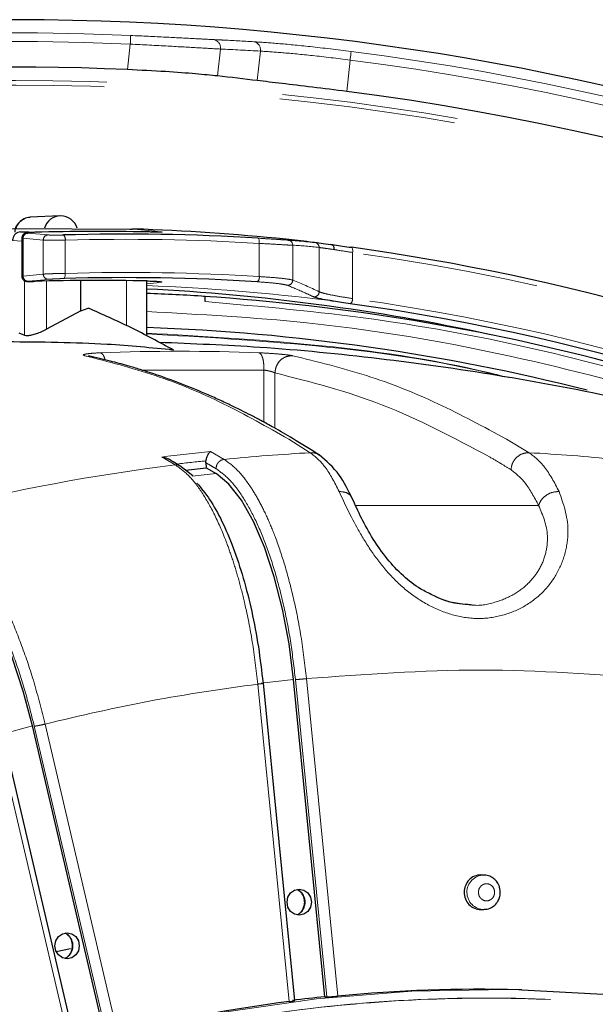
# Model space of a CAD drawing. Units: millimetres. Extents: x 207 to 2007, y 88 to 2868.
# Drawn here: x 1425 to 1466, y 1080 to 1151 of the extents above; entities that cross this region are included whole.
import ezdxf

# ---------------------------------------------------------------- set-up
doc = ezdxf.new("R2010")
doc.units = ezdxf.units.MM
doc.header["$LTSCALE"] = 10
doc.linetypes.add('PHANTOM', pattern=[12.7, 6.35, -1.27, 1.27, -1.27, 1.27, -1.27])

msp = doc.modelspace()

# ---------------------------------------------------------------- linework, layer by layer
at = {"color": 8, "linetype": 'PHANTOM', "lineweight": 18}
for p, q in [((1432.354323, 1147.753262), (1432.547249, 1149.588824)), ((1439.0411, 1149.235685), (1438.836922, 1147.293058)), ((1441.704498, 1146.959328), (1441.927719, 1149.083135)), ((1448.391616, 1148.445011), (1448.153373, 1146.178265)), ((1424.635436, 1136.059594), (1425.494646, 1136.018635)), ((1424.729267, 1135.402937), (1424.060686, 1135.434826)), ((1426.272774, 1135.466249), (1424.820287, 1135.597304)), ((1424.820287, 1135.597304), (1424.820287, 1132.878196)), ((1426.272774, 1133.017969), (1426.272774, 1135.466249)), ((1427.859278, 1135.462188), (1427.859278, 1133.073271)), ((1441.846895, 1132.838801), (1441.846895, 1135.230885)), ((1444.257349, 1135.096886), (1444.257349, 1132.583954)), ((1446.162209, 1131.749173), (1446.162209, 1134.936531)), ((1448.572663, 1134.575569), (1448.572663, 1131.254976)), ((1424.820287, 1132.878196), (1426.272774, 1133.017969)), ((1424.919759, 1132.541858), (1424.91976, 1128.61652)), ((1426.51426, 1132.520475), (1426.514259, 1129.059327)), ((1432.261174, 1132.551991), (1432.261174, 1129.310132)), ((1434.712627, 1132.425872), (1434.68429, 1132.428014)), ((1429.261269, 1127.140802), (1429.647588, 1127.065142)), ((1433.377044, 1126.102024), (1442.177392, 1126.102024)), ((1442.177392, 1122.348496), (1442.177392, 1126.102024)), ((1442.976575, 1125.8954), (1442.976575, 1121.908297)), ((1445.523806, 1120.148879), (1443.964157, 1121.12606)), ((1459.663812, 1121.12606), (1461.300793, 1120.148879)), ((1434.820351, 1119.836439), (1435.000891, 1119.733323)), ((1435.789442, 1119.27474), (1435.000891, 1119.733323)), ((1438.338177, 1120.229904), (1439.307292, 1119.668205)), ((1438.739443, 1118.640826), (1437.011117, 1118.447521)), ((1448.783717, 1116.349549), (1461.982823, 1116.349549)), ((1444.002606, 1080.603395), (1441.743574, 1103.476045)), ((1444.320821, 1103.814701), (1441.984459, 1103.553382)), ((1446.707978, 1080.943393), (1444.450263, 1103.802697)), ((1445.248117, 1103.868029), (1447.507149, 1080.99538)), ((1425.490126, 1100.458336), (1423.210677, 1099.853526)), ((1430.846409, 1078.144154), (1425.621129, 1100.44662)), ((1426.404752, 1100.59782), (1431.633084, 1078.282335)), ((1428.213912, 1077.375133), (1422.98558, 1099.690619)), ((1444.830606, 1087.006778), (1444.589644, 1086.838069))]:
    msp.add_line(p, q, dxfattribs=at)
at = {"color": 7, "linetype": 'Continuous', "lineweight": 25}
for p, q in [((1427.470703, 1137.223021), (1425.332038, 1137.11374)), ((1424.635436, 1136.059594), (1425.234712, 1136.059594)), ((1424.729268, 1135.610585), (1424.729268, 1132.868883)), ((1445.271367, 1135.374364), (1443.747342, 1135.530696)), ((1428.981726, 1130.380072), (1428.981726, 1132.560392)), ((1433.728234, 1128.559728), (1433.728234, 1132.520755)), ((1437.94233, 1131.03591), (1437.94233, 1131.411587)), ((1428.981742, 1130.380054), (1426.514259, 1129.059327)), ((1428.98174, 1130.380054), (1429.502, 1130.564251)), ((1424.508693, 1128.79023), (1424.91976, 1128.61652)), ((1437.990702, 1119.425745), (1437.991124, 1119.562593)), ((1437.043434, 1118.484736), (1436.128501, 1119.205934)), ((1436.531513, 1118.88826), (1438.027264, 1119.055563)), ((1437.990702, 1119.425745), (1438.027264, 1119.055563)), ((1438.027264, 1119.055563), (1438.739443, 1118.640826)), ((1444.409726, 1080.67588), (1442.151101, 1103.544404)), ((1446.579399, 1080.946644), (1444.320821, 1103.814701)), ((1430.717408, 1078.14733), (1425.490126, 1100.458336)), ((1428.606132, 1077.52855), (1423.377609, 1099.844846)), ((1458.043005, 1089.718687), (1457.827499, 1089.724182)), ((1457.827499, 1087.224903), (1458.043005, 1087.230407)), ((1427.200963, 1084.205844), (1428.241562, 1084.434763)), ((1460.777938, 1081.444696), (1460.562432, 1081.4502)), ((1446.579399, 1080.946644), (1446.707978, 1080.943393))]:
    msp.add_line(p, q, dxfattribs=at)
at = {"color": 8, "linetype": 'PHANTOM', "lineweight": 18, "flags": 128}
for points in [[(1432.547249, 1149.588824), (1432.552578, 1149.7093), (1432.557706, 1149.82525), (1432.562443, 1149.932314), (1432.566607, 1150.026471), (1432.570044, 1150.104181), (1432.572625, 1150.162519), (1432.574251, 1150.199287), (1432.574863, 1150.213127)], [(1448.391616, 1148.445011), (1448.406936, 1148.56463), (1448.421678, 1148.679742), (1448.435292, 1148.786043), (1448.447265, 1148.879529), (1448.457146, 1148.95668), (1448.464564, 1149.014608), (1448.469241, 1149.051116), (1448.470998, 1149.064843)], [(1425.161086, 1135.971882), (1425.441931, 1135.94655), (1426.613833, 1135.840827)], [(1432.805851, 1136.267801), (1433.062211, 1136.241612), (1434.087652, 1136.136875), (1434.734202, 1136.070826)], [(1434.734202, 1136.070826), (1434.6639, 1136.065611), (1434.595812, 1136.045643)], [(1441.743416, 1135.605034), (1441.767284, 1135.595665), (1441.789362, 1135.572904), (1441.808843, 1135.537569), (1441.82501, 1135.490947), (1441.837268, 1135.434789), (1441.845165, 1135.371142), (1441.848415, 1135.302336), (1441.846895, 1135.230885)], [(1448.572663, 1134.575569), (1448.57884, 1134.648957), (1448.579737, 1134.719458), (1448.575317, 1134.784297), (1448.565755, 1134.84094), (1448.551426, 1134.887152), (1448.532891, 1134.921145), (1448.51088, 1134.941541), (1448.486259, 1134.947576)], [(1427.744995, 1132.698637), (1427.769132, 1132.708006), (1427.791869, 1132.730805), (1427.812371, 1132.766195), (1427.829883, 1132.812855), (1427.843762, 1132.869107), (1427.853499, 1132.932846), (1427.858735, 1133.001746), (1427.859278, 1133.073271)], [(1426.63621, 1132.643391), (1426.35549, 1132.616383), (1425.184007, 1132.503618)], [(1434.712627, 1132.425872), (1434.456266, 1132.399683), (1433.728235, 1132.325307)], [(1428.187883, 1083.968785), (1427.89635, 1083.719787), (1427.854071, 1083.697752)], [(1342.802059, 961.244562), (1342.831657, 962.518092), (1343.243978, 969.842051), (1344.067159, 977.12666), (1345.298234, 984.345841), (1346.932817, 991.473753), (1348.965037, 998.48488), (1351.387629, 1005.354119), (1354.19192, 1012.056885), (1357.367865, 1018.569186), (1360.904111, 1024.867702), (1364.787979, 1030.92989), (1369.005579, 1036.734051), (1373.541815, 1042.259401), (1378.380436, 1047.48617), (1383.50413, 1052.395646), (1388.894558, 1056.970247), (1394.532415, 1061.193599), (1400.39752, 1065.050597), (1406.468887, 1068.527411), (1412.724771, 1071.611616), (1419.142783, 1074.292148), (1425.699947, 1076.559435), (1432.372791, 1078.405353), (1439.137426, 1079.823292), (1445.969639, 1080.808175), (1452.844972, 1081.356472), (1459.738811, 1081.466229), (1460.777938, 1081.444696)]]:
    msp.add_lwpolyline(points, dxfattribs=at)
at = {"color": 7, "linetype": 'Continuous', "lineweight": 25, "flags": 128}
for points in [[(1294.741874, 1066.134703), (1299.95276, 1073.075459), (1305.483463, 1079.730057), (1311.320138, 1086.081826), (1317.448154, 1092.11484), (1323.85215, 1097.814004), (1330.516102, 1103.16502), (1337.423305, 1108.154497), (1344.556455, 1112.769927), (1351.897692, 1116.999742), (1359.428605, 1120.833364), (1367.130341, 1124.26119), (1374.983601, 1127.274596), (1382.968717, 1129.866076), (1391.065676, 1132.029109), (1399.254196, 1133.758296), (1407.513763, 1135.049295), (1415.823688, 1135.898867), (1424.163148, 1136.304905), (1432.511253, 1136.266348)], [(1444.320821, 1103.814701), (1443.992639, 1106.377897), (1443.523843, 1108.867341), (1442.927921, 1111.211424), (1442.222018, 1113.342718), (1441.42644, 1115.199887), (1440.564078, 1116.729528), (1439.659739, 1117.887609), (1438.739443, 1118.640826)], [(1425.490126, 1100.458336), (1424.829195, 1102.959086), (1424.037222, 1105.387891), (1423.136995, 1107.674875), (1422.15441, 1109.754248), (1421.117736, 1111.566183), (1420.0568, 1113.058553), (1419.002118, 1114.188433), (1417.98404, 1114.923303)], [(1443.843987, 1087.764446), (1443.911046, 1088.123211), (1444.102015, 1088.427362), (1444.387819, 1088.630586), (1444.724948, 1088.701944), (1445.062078, 1088.630586), (1445.347883, 1088.427362), (1445.538851, 1088.123211), (1445.605911, 1087.764446), (1445.538851, 1087.405682), (1445.347883, 1087.101531), (1445.062078, 1086.898307), (1444.724948, 1086.826949), (1444.387819, 1086.898307), (1444.102015, 1087.101531), (1443.911046, 1087.405682), (1443.843987, 1087.764446)], [(1427.108414, 1084.624129), (1427.175475, 1084.982893), (1427.366443, 1085.287045), (1427.652248, 1085.490269), (1427.989378, 1085.561626), (1428.326506, 1085.490269), (1428.61231, 1085.287045), (1428.80328, 1084.982893), (1428.870339, 1084.624129), (1428.80328, 1084.265365), (1428.61231, 1083.961214), (1428.326506, 1083.75799), (1427.989378, 1083.686632), (1427.652248, 1083.75799), (1427.366443, 1083.961214), (1427.175475, 1084.265365), (1427.108414, 1084.624129)], [(1460.777938, 1081.444696), (1466.626479, 1081.137053), (1473.48332, 1080.370118), (1480.28479, 1079.168171), (1487.006538, 1077.535516), (1493.624505, 1075.477992), (1500.114999, 1073.002974), (1506.454785, 1070.119311), (1512.621167, 1066.83733), (1518.592074, 1063.168785), (1524.346135, 1059.126808), (1529.862744, 1054.725862), (1535.122157, 1049.981695), (1540.105546, 1044.911305), (1544.795074, 1039.532843), (1549.173948, 1033.865545), (1553.226503, 1027.929714), (1556.938218, 1021.746593), (1558.251461, 1019.346203)]]:
    msp.add_lwpolyline(points, dxfattribs=at)
at = {"color": 7, "linetype": 'Continuous', "lineweight": 25}
for centre, radius, start, end in [((1424.110352, 958.849546), 192.5, 12, 163.00982035), ((1424.110352, 958.849546), 189.083523, 87.50113312, 150.32752277), ((1424.110352, 958.849546), 188.865335, 37.31373893, 82.68626107), ((1427.530553, 1135.99019), 1.227448, 16.27620091, 163.72379909), ((1430.228428, 979.584769), 156.511148, 88.70713908, 91.66721499), ((1432.152254, 979.543869), 156.355613, 86.48315586, 91.62214966), ((1427.738508, 979.473151), 156.876513, 84.14292145, 88.14893985), ((1426.372763, 974.502408), 161.961905, 49.47885604, 82.15259935), ((1430.228604, 979.169417), 153.396036, 88.68656912, 91.69389469), ((1432.152202, 979.172396), 153.589486, 86.43499724, 91.64431201), ((1425.995597, 978.614249), 153.524281, 77.80456817, 87.11293196), ((1428.172321, 979.051753), 152.672761, 86.33095607, 87.9144891), ((1427.742871, 976.997421), 154.742251, 63.7188677, 86.26377411), ((1427.155651, 976.565487), 155.773772, 62.34688614, 82.16012713), ((1428.458202, 978.210053), 151.049363, 75.81183434, 88.00057472), ((1457.823885, 1088.524003), 1.200184, 89.82743453, 182.36187408), ((1457.830931, 1088.431864), 1.206965, 177.97357511, 269.83711627), ((1457.799167, 973.169238), 108.316215, 88.53816326, 95.45237022), ((1457.877238, 972.541271), 108.9492, 97.31645955, 103.93873919), ((1457.468295, 973.01822), 108.476323, 95.76107522, 97.00283032)]:
    msp.add_arc(centre, radius, start, end, dxfattribs=at)
at = {"color": 8, "linetype": 'PHANTOM', "lineweight": 18}
for centre, radius, start, end in [((1424.110352, 958.849546), 191.55069, 87.46730882, 150.38694289), ((1424.110352, 958.849546), 190.925786, 87.46730882, 150.38694289), ((1438.452127, 1149.327386), 0.596069, 351.15031993, 80.55998074), ((1441.340206, 1149.176632), 0.594906, 350.95767446, 79.76338376), ((1424.110352, 958.849546), 191.768879, 37.29807507, 82.70192493), ((1424.110352, 958.849546), 191.143974, 37.29807507, 82.70192493), ((1424.110352, 958.849546), 188.123494, 57, 162.60210613), ((1424.110352, 958.849546), 187.78702, 57, 162.56993515), ((1425.413561, 1135.957947), 1.158664, 94.03462862, 162.41339491), ((1425.188792, 1135.604353), 0.368572, 94.31102464, 181.09583782), ((1426.641253, 1135.473301), 0.368547, 94.2667964, 181.09641228), ((1427.457883, 1135.530505), 0.407167, 350.34085579, 48.79104244), ((1432.275922, 979.497497), 156.027214, 86.48317207, 91.62208152), ((1443.885149, 1135.099923), 0.372213, 359.53251049, 84.83738515), ((1445.791085, 1134.940613), 0.371147, 359.36986296, 83.30395377), ((1426.691347, 974.926884), 161.141226, 50.30493807, 82.19571398), ((1432.27594, 979.212776), 153.923874, 86.43506016, 91.64425955), ((1425.186912, 1132.870316), 0.366709, 178.76859851, 269.54610886), ((1426.639389, 1133.010078), 0.3667, 178.76690468, 269.5032587), ((1441.432328, 1132.783849), 0.418194, 310.25016018, 7.55077656), ((1443.880778, 1132.586524), 0.37658, 267.75509529, 359.60902077), ((1427.735381, 978.956599), 153.355444, 82.80468846, 87.76041396), ((1445.784854, 1131.753088), 0.377375, 266.18254547, 359.40544558), ((1448.129725, 1131.231857), 0.443541, 308.19348712, 2.98780538), ((1427.083373, 975.903737), 156.830471, 58.47103351, 82.12441747), ((1436.109366, 978.574916), 148.883129, 87.80163313, 92.19836687), ((1452.540477, 977.3299), 143.604027, 95.67577574, 97.0881215), ((1452.72528, 977.13014), 143.192617, 95.90619035, 96.74175954), ((1453.420468, 977.582971), 142.784437, 93.17034809, 95.67252246), ((1453.404157, 977.583325), 142.784083, 84.32747415, 86.82965453), ((1453.515348, 976.87615), 143.497618, 97.09573038, 104.15948377), ((1458.058169, 1088.475017), 1.24393, 90.91168975, 270.22465037), ((1444.100399, 1087.761818), 1.050374, 314.042092, 61.43460224), ((1427.366711, 1084.621568), 1.049022, 321.5174066, 62.31659629)]:
    msp.add_arc(centre, radius, start, end, dxfattribs=at)
for centre, major_axis, ratio, start_param, end_param in [((1430.401449, 958.188325), (190.281642, -19.999406), 0.999542877, 1.615188808, 1.630297163), ((1443.414433, 958.849546), (0, 176.263987), 0.347933375, 6.238365799, 6.269440518), ((1436.015028, 958.849546), (0, 175.342032), 0.347933375, 6.116081488, 6.147667137)]:
    msp.add_ellipse(centre, major_axis=major_axis, ratio=ratio, start_param=start_param, end_param=end_param, dxfattribs=at)
at = {"color": 7, "linetype": 'Continuous', "lineweight": 25}
msp.add_ellipse((1418.42646, 959.446948), major_axis=(188.002552, -19.759864), ratio=0.999542877, start_param=1.552015216, end_param=1.567287049, dxfattribs=at)
at = {"color": 8, "linetype": 'PHANTOM', "lineweight": 18}
for points, knots in [([(1432.574863, 1150.213127), (1433.428451, 1150.173601), (1435.055158, 1150.098274), (1437.185824, 1149.98311), (1438.095361, 1149.937951), (1438.549891, 1149.915383)], [0, 0, 0, 0, 0.355807371, 0.678072728, 1, 1, 1, 1]), ([(1439.0411, 1149.235685), (1438.547288, 1149.262431), (1437.559706, 1149.315921), (1435.243974, 1149.45084), (1433.475077, 1149.54135), (1432.547249, 1149.588824)], [0, 0, 0, 0, 0.322271766, 0.64451568, 1, 1, 1, 1]), ([(1438.549891, 1149.915383), (1438.758781, 1149.905737), (1439.724721, 1149.861134), (1440.689662, 1149.805596), (1441.445929, 1149.762069)], [0, 0, 0, 0, 0.216255862, 1, 1, 1, 1]), ([(1441.445929, 1149.762069), (1441.981511, 1149.725353), (1443.053263, 1149.65188), (1445.560443, 1149.418032), (1447.469268, 1149.186401), (1448.470998, 1149.064843)], [0, 0, 0, 0, 0.321890918, 0.644135787, 1, 1, 1, 1]), ([(1448.391616, 1148.445011), (1447.469952, 1148.558092), (1445.713073, 1148.773648), (1443.405969, 1148.986428), (1442.420468, 1149.050899), (1441.927719, 1149.083135)], [0, 0, 0, 0, 0.355567783, 0.677784569, 1, 1, 1, 1]), ([(1434.734202, 1136.070826), (1434.77839, 1136.06506), (1434.866788, 1136.053524), (1434.800882, 1136.045256), (1434.650982, 1136.045035), (1434.596028, 1136.044954)], [0, 0, 0, 0, 0.38766751, 0.775515202, 1, 1, 1, 1]), ([(1424.820287, 1135.597304), (1424.769728, 1135.600841), (1424.712269, 1135.60486), (1424.73489, 1135.609971), (1424.737606, 1135.610585)], [0, 0, 0, 0, 0.879921459, 1, 1, 1, 1]), ([(1427.859278, 1135.462188), (1427.722574, 1135.45986), (1427.44915, 1135.455203), (1427.023677, 1135.4528), (1426.649572, 1135.454533), (1426.398997, 1135.459626), (1426.306054, 1135.464503), (1426.272774, 1135.466249)], [0, 0, 0, 0, 0.219456995, 0.438939361, 0.65832639, 0.877655754, 1, 1, 1, 1]), ([(1426.613833, 1135.840827), (1426.63714, 1135.839081), (1426.702233, 1135.834205), (1426.877893, 1135.829104), (1427.140198, 1135.827398), (1427.438533, 1135.829819), (1427.630249, 1135.834487), (1427.726128, 1135.836822)], [0, 0, 0, 0, 0.122235304, 0.3413978, 0.56073592, 0.780321968, 1, 1, 1, 1]), ([(1441.743416, 1135.605034), (1442.122097, 1135.581522), (1442.841782, 1135.536837), (1443.608026, 1135.487243), (1443.815125, 1135.476164), (1443.918641, 1135.470626)], [0, 0, 0, 0, 0.357087962, 0.678644768, 1, 1, 1, 1]), ([(1444.257349, 1135.096886), (1444.142866, 1135.102385), (1443.913921, 1135.113382), (1443.064973, 1135.162833), (1442.26677, 1135.207427), (1441.846895, 1135.230885)], [0, 0, 0, 0, 0.321602071, 0.643145654, 1, 1, 1, 1]), ([(1447.226335, 1134.789512), (1446.990116, 1134.822339), (1446.475007, 1134.893923), (1446.272079, 1134.921565), (1446.162209, 1134.936531)], [0, 0, 0, 0, 0.458577928, 1, 1, 1, 1]), ([(1448.572663, 1134.575569), (1448.185218, 1134.634328), (1447.696524, 1134.708442), (1447.307031, 1134.775599), (1447.226335, 1134.789512)], [0, 0, 0, 0, 0.792817111, 1, 1, 1, 1]), ([(1426.272774, 1133.017969), (1426.338293, 1133.021819), (1426.469321, 1133.029519), (1426.809782, 1133.043517), (1427.210281, 1133.057131), (1427.577008, 1133.067236), (1427.785345, 1133.07169), (1427.859278, 1133.073271)], [0, 0, 0, 0, 0.219729366, 0.439428247, 0.659241069, 0.879073767, 1, 1, 1, 1]), ([(1424.745869, 1132.868883), (1424.741135, 1132.869544), (1424.72677, 1132.871552), (1424.782751, 1132.875529), (1424.820287, 1132.878196)], [0, 0, 0, 0, 0.329486925, 1, 1, 1, 1]), ([(1425.184007, 1132.503618), (1425.16143, 1132.501108), (1425.109346, 1132.495317), (1425.119294, 1132.4898), (1425.202046, 1132.489385), (1425.242436, 1132.489183)], [0, 0, 0, 0, 0.281433635, 0.649281822, 1, 1, 1, 1]), ([(1427.744995, 1132.698637), (1427.693347, 1132.697064), (1427.547774, 1132.69263), (1427.291483, 1132.682503), (1427.011615, 1132.668916), (1426.773683, 1132.654943), (1426.682042, 1132.647243), (1426.63621, 1132.643391)], [0, 0, 0, 0, 0.120776857, 0.340423521, 0.560216575, 0.780053047, 1, 1, 1, 1]), ([(1433.7447, 1132.525151), (1433.909875, 1132.520425), (1434.240293, 1132.510972), (1434.601014, 1132.488295), (1434.804596, 1132.463357), (1434.830842, 1132.441442), (1434.746178, 1132.430291), (1434.712627, 1132.425872)], [0, 0, 0, 0, 0.21439012, 0.428868366, 0.643683227, 0.85879722, 1, 1, 1, 1]), ([(1443.866027, 1132.210233), (1443.748979, 1132.240477), (1443.525434, 1132.298238), (1442.729605, 1132.39202), (1442.044848, 1132.440457), (1441.702534, 1132.46467)], [0, 0, 0, 0, 0.354690419, 0.677405213, 1, 1, 1, 1]), ([(1441.846895, 1132.838801), (1442.228058, 1132.81454), (1442.990306, 1132.766022), (1443.877068, 1132.672119), (1444.12669, 1132.614246), (1444.257349, 1132.583954)], [0, 0, 0, 0, 0.322800263, 0.645535346, 1, 1, 1, 1]), ([(1445.759729, 1131.37655), (1445.716699, 1131.397412), (1445.501546, 1131.501722), (1444.870559, 1131.797939), (1444.282145, 1132.039444), (1443.866027, 1132.210233)], [0, 0, 0, 0, 0.068210025, 0.341050662, 1, 1, 1, 1]), ([(1446.162209, 1131.749173), (1446.168329, 1131.746033), (1446.251645, 1131.703289), (1446.583119, 1131.605387), (1447.418372, 1131.436598), (1448.187878, 1131.31552), (1448.572663, 1131.254976)], [0, 0, 0, 0, 0.025695945, 0.349828027, 0.674887398, 1, 1, 1, 1]), ([(1493.127623, 1116.754227), (1490.864466, 1117.82501), (1484.750608, 1120.7177), (1474.428817, 1124.329863), (1462.335794, 1127.642903), (1450.166487, 1129.963898), (1442.002833, 1130.679819), (1437.94233, 1131.03591)], [0, 0, 0, 0, 0.130094064, 0.351445617, 0.569778565, 0.786013048, 1, 1, 1, 1]), ([(1433.728235, 1130.317339), (1437.581626, 1130.111575), (1445.823564, 1129.671472), (1458.399049, 1127.636276), (1471.371911, 1124.319332), (1480.027499, 1121.645015), (1484.210407, 1119.778726), (1484.231429, 1119.769347)], [0, 0, 0, 0, 0.22388166, 0.478855846, 0.736711809, 0.998676758, 1, 1, 1, 1]), ([(1459.800933, 1125.565396), (1459.357872, 1125.677115), (1454.680694, 1126.856487), (1445.962308, 1128.060912), (1437.67344, 1128.537753), (1433.728234, 1128.764712)], [0, 0, 0, 0, 0.051984885, 0.548778542, 1, 1, 1, 1]), ([(1459.394902, 1125.64154), (1459.270716, 1125.673057), (1454.847641, 1126.795572), (1446.265509, 1127.978147), (1437.791351, 1128.477431), (1433.728234, 1128.716824)], [0, 0, 0, 0, 0.01481418, 0.527631493, 1, 1, 1, 1]), ([(1429.261269, 1127.140802), (1429.205852, 1127.1597), (1429.094932, 1127.197526), (1429.296586, 1127.259814), (1429.733891, 1127.31535), (1430.17714, 1127.337444), (1430.398309, 1127.348468)], [0, 0, 0, 0, 0.249829517, 0.500041956, 0.750535255, 1, 1, 1, 1]), ([(1430.398309, 1127.348468), (1430.451667, 1127.319608), (1430.558383, 1127.261888), (1430.674589, 1127.053577), (1430.715412, 1126.8787), (1430.724737, 1126.838756)], [0, 0, 0, 0, 0.435535441, 0.871068382, 1, 1, 1, 1]), ([(1441.820422, 1127.348468), (1442.06067, 1127.337444), (1442.542156, 1127.31535), (1443.27352, 1127.259814), (1443.896361, 1127.197526), (1444.121111, 1127.1597), (1444.233399, 1127.140802)], [0, 0, 0, 0, 0.249464745, 0.499958044, 0.750170483, 1, 1, 1, 1]), ([(1441.820422, 1127.348468), (1441.872638, 1127.32093), (1441.977068, 1127.265854), (1442.098242, 1126.97384), (1442.175677, 1126.572365), (1442.17682, 1126.258804), (1442.177392, 1126.102024)], [0, 0, 0, 0, 0.249998568, 0.499995699, 0.749999091, 1, 1, 1, 1]), ([(1443.964157, 1121.12606), (1442.39559, 1122.015107), (1439.20591, 1123.822984), (1434.300055, 1125.851827), (1430.958629, 1126.706599), (1429.261269, 1127.140802)], [0, 0, 0, 0, 0.322528467, 0.655861479, 1, 1, 1, 1]), ([(1444.233399, 1127.140802), (1444.055464, 1127.123981), (1443.699661, 1127.090344), (1443.284241, 1126.759577), (1443.03303, 1126.338762), (1442.995391, 1126.043175), (1442.976575, 1125.8954)], [0, 0, 0, 0, 0.279632005, 0.55915758, 0.77960755, 1, 1, 1, 1]), ([(1444.233399, 1127.140802), (1446.014593, 1126.706599), (1449.521052, 1125.851827), (1454.669655, 1123.822984), (1458.017476, 1122.015107), (1459.663812, 1121.12606)], [0, 0, 0, 0, 0.344138418, 0.67747143, 1, 1, 1, 1]), ([(1442.976575, 1125.8954), (1442.939516, 1125.914247), (1442.877223, 1125.945927), (1442.755313, 1125.984202), (1442.684833, 1126.004089), (1442.620539, 1126.021453), (1442.527871, 1126.043164), (1442.36555, 1126.076065), (1442.250556, 1126.09193), (1442.177392, 1126.102024)], [0, 0, 0, 0, 0.250710595, 0.421421183, 0.473368313, 0.502904532, 0.643322067, 0.773064679, 1, 1, 1, 1]), ([(1442.976575, 1125.8954), (1445.569481, 1125.241805), (1450.755146, 1123.934651), (1455.87308, 1121.214567), (1458.431974, 1119.854563)], [0, 0, 0, 0, 0.500014104, 1, 1, 1, 1]), ([(1438.731526, 1118.994542), (1438.740774, 1119.085484), (1438.759267, 1119.267336), (1438.911889, 1119.486167), (1439.10434, 1119.625435), (1439.239646, 1119.653949), (1439.307292, 1119.668205)], [0, 0, 0, 0, 0.279651005, 0.559206697, 0.77962581, 1, 1, 1, 1]), ([(1439.307292, 1119.668205), (1439.62645, 1119.438752), (1440.270184, 1118.975951), (1441.122087, 1117.873644), (1441.847993, 1116.663544), (1442.450929, 1115.438592), (1443.076134, 1113.917377), (1443.718299, 1112.008648), (1444.345168, 1109.6228), (1444.897019, 1106.867175), (1445.128281, 1104.891686), (1445.248117, 1103.868029)], [0, 0, 0, 0, 0.121784969, 0.245637237, 0.329409881, 0.414103009, 0.499717051, 0.610063063, 0.730229545, 0.860210516, 1, 1, 1, 1]), ([(1447.604979, 1117.355675), (1447.277937, 1117.992293), (1446.632002, 1119.24966), (1445.890084, 1119.851672), (1445.523806, 1120.148879)], [0, 0, 0, 0, 0.506309915, 1, 1, 1, 1]), ([(1445.523806, 1120.148879), (1445.709461, 1120.145638), (1445.944913, 1120.141527), (1446.11115, 1119.994816), (1446.146307, 1119.963788)], [0, 0, 0, 0, 0.78850702, 1, 1, 1, 1]), ([(1458.431974, 1119.854563), (1458.721288, 1119.685547), (1459.237872, 1119.383762), (1459.753404, 1119.067656), (1459.980211, 1118.928586)], [0, 0, 0, 0, 0.560051729, 1, 1, 1, 1]), ([(1459.980211, 1118.928586), (1460.018307, 1119.113123), (1460.094484, 1119.482126), (1460.455659, 1119.89165), (1460.880121, 1120.122876), (1461.160582, 1120.140212), (1461.300793, 1120.148879)], [0, 0, 0, 0, 0.279633784, 0.559159824, 0.779608898, 1, 1, 1, 1]), ([(1461.300793, 1120.148879), (1461.681757, 1119.851672), (1462.453424, 1119.24966), (1463.119681, 1117.992293), (1463.457013, 1117.355675)], [0, 0, 0, 0, 0.493690085, 1, 1, 1, 1]), ([(1441.743573, 1103.476045), (1441.622959, 1104.498016), (1441.390197, 1106.470233), (1440.891416, 1108.947768), (1440.406055, 1110.870634), (1439.968919, 1112.327561), (1439.395199, 1113.968559), (1438.650894, 1115.701539), (1437.717071, 1117.336816), (1436.754213, 1118.581019), (1436.109215, 1119.044807), (1435.789442, 1119.27474)], [0, 0, 0, 0, 0.139588991, 0.269381142, 0.350514352, 0.427281294, 0.499681264, 0.627881021, 0.754000609, 0.878040286, 1, 1, 1, 1]), ([(1436.183183, 1119.162832), (1436.178504, 1119.168578), (1436.131821, 1119.225909), (1435.989267, 1119.273449), (1435.856045, 1119.27431), (1435.789442, 1119.27474)], [0, 0, 0, 0, 0.052760367, 0.526442699, 1, 1, 1, 1]), ([(1437.990702, 1119.425745), (1438.128968, 1119.346066), (1438.375871, 1119.203784), (1438.622854, 1119.058477), (1438.731526, 1118.994542)], [0, 0, 0, 0, 0.559999998, 1, 1, 1, 1]), ([(1444.450263, 1103.802697), (1444.348432, 1104.683019), (1444.1447, 1106.444282), (1443.652767, 1109.008775), (1443.040932, 1111.424033), (1442.312101, 1113.616767), (1441.493027, 1115.53344), (1440.604676, 1117.098632), (1439.674338, 1118.311531), (1439.045536, 1118.767061), (1438.731526, 1118.994542)], [0, 0, 0, 0, 0.125098466, 0.250284854, 0.375259324, 0.500391266, 0.625550433, 0.750516271, 0.875413357, 1, 1, 1, 1]), ([(1459.980211, 1118.928586), (1460.337856, 1118.649923), (1461.053149, 1118.092594), (1461.672931, 1116.930565), (1461.982823, 1116.349549)], [0, 0, 0, 0, 0.499998693, 1, 1, 1, 1]), ([(1463.457013, 1117.355675), (1463.768136, 1116.473527), (1464.234575, 1115.151003), (1463.984709, 1113.044756), (1463.405705, 1111.50236), (1462.403779, 1110.114698), (1461.028601, 1109.049335), (1459.414601, 1108.367696), (1457.656573, 1108.122358), (1455.858056, 1108.374329), (1454.116242, 1109.062645), (1452.493152, 1110.124668), (1451.089273, 1111.483773), (1449.915038, 1113.024445), (1448.628912, 1115.133308), (1448.011878, 1116.472533), (1447.604979, 1117.355675)], [0, 0, 0, 0, 0.128577387, 0.192764323, 0.25638378, 0.31889647, 0.380069651, 0.440465764, 0.500159094, 0.559879881, 0.620340654, 0.681624081, 0.743891642, 0.804713245, 0.871219539, 1, 1, 1, 1]), ([(1447.604979, 1117.355675), (1447.776915, 1117.340214), (1448.120723, 1117.309298), (1448.443694, 1117.083005), (1448.513256, 1116.888927), (1448.534925, 1116.828472)], [0, 0, 0, 0, 0.407848364, 0.815545331, 1, 1, 1, 1]), ([(1463.457013, 1117.355675), (1463.276825, 1117.340934), (1462.916517, 1117.311458), (1462.444587, 1117.044116), (1462.119298, 1116.705625), (1462.028311, 1116.46823), (1461.982823, 1116.349549)], [0, 0, 0, 0, 0.279639093, 0.559174146, 0.779617172, 1, 1, 1, 1]), ([(1418.412704, 1116.014105), (1418.761652, 1115.790232), (1419.465469, 1115.338687), (1420.460477, 1114.263188), (1421.343477, 1113.08246), (1422.105445, 1111.887289), (1422.928137, 1110.403014), (1423.818094, 1108.540697), (1424.754709, 1106.212843), (1425.664292, 1103.524135), (1426.152021, 1101.596619), (1426.404752, 1100.59782)], [0, 0, 0, 0, 0.121785258, 0.245637412, 0.32941007, 0.414103444, 0.499717146, 0.610063567, 0.730229556, 0.860210512, 1, 1, 1, 1]), ([(1461.982823, 1116.349549), (1462.280254, 1115.652581), (1462.717281, 1114.628499), (1462.552714, 1112.945665), (1462.111633, 1111.798526), (1461.348998, 1110.777489), (1460.296596, 1109.925254), (1458.897764, 1109.347189), (1457.760709, 1109.090401), (1457.130991, 1109.182363), (1457.077443, 1109.190184)], [0, 0, 0, 0, 0.263403589, 0.387029414, 0.508631916, 0.613076801, 0.726717944, 0.85110089, 0.987338188, 1, 1, 1, 1]), ([(1425.621129, 1100.44662), (1425.405016, 1101.305496), (1424.97264, 1103.023852), (1424.147787, 1105.52587), (1423.222407, 1107.882289), (1422.208921, 1110.021616), (1421.141026, 1111.891589), (1420.049485, 1113.418684), (1418.961686, 1114.60203), (1418.273746, 1115.046458), (1417.930204, 1115.268395)], [0, 0, 0, 0, 0.125098236, 0.250284211, 0.375258841, 0.500390527, 0.625549552, 0.750516005, 0.875413481, 1, 1, 1, 1]), ([(1470.350555, 1103.868029), (1466.166815, 1104.174932), (1457.799336, 1104.788739), (1449.431856, 1104.174932), (1445.248117, 1103.868029)], [0, 0, 0, 0, 0.500000003, 1, 1, 1, 1]), ([(1441.743573, 1103.476045), (1439.167836, 1103.112623), (1434.016361, 1102.38578), (1428.941955, 1101.193807), (1426.404752, 1100.59782)], [0, 0, 0, 0, 0.499999953, 1, 1, 1, 1]), ([(1442.1139, 1103.541377), (1442.133133, 1103.540394), (1442.171597, 1103.538429), (1442.107177, 1103.523331), (1441.96355, 1103.501732), (1441.816898, 1103.484607), (1441.743573, 1103.476045)], [0, 0, 0, 0, 0.25000435, 0.499997493, 0.749999898, 1, 1, 1, 1]), ([(1445.248117, 1103.868029), (1445.168366, 1103.85947), (1445.008864, 1103.842352), (1444.766366, 1103.820755), (1444.560633, 1103.805642), (1444.487054, 1103.803678), (1444.450263, 1103.802697)], [0, 0, 0, 0, 0.249998109, 0.500001652, 0.749995499, 1, 1, 1, 1]), ([(1426.404752, 1100.59782), (1426.326867, 1100.578007), (1426.171094, 1100.53838), (1425.9333, 1100.488402), (1425.730856, 1100.453441), (1425.657705, 1100.448893), (1425.621129, 1100.44662)], [0, 0, 0, 0, 0.249998314, 0.500001467, 0.749995298, 1, 1, 1, 1]), ([(1457.644702, 1088.474543), (1457.653452, 1088.555629), (1457.670951, 1088.717799), (1457.805581, 1088.924014), (1457.998008, 1089.061805), (1458.226862, 1089.110199), (1458.455716, 1089.061805), (1458.648143, 1088.924014), (1458.782773, 1088.717799), (1458.800272, 1088.555629), (1458.809022, 1088.474543)], [0, 0, 0, 0, 0.125002956, 0.249999432, 0.374999699, 0.499999998, 0.625000299, 0.750000558, 0.874997044, 1, 1, 1, 1]), ([(1458.809022, 1088.474543), (1458.800271, 1088.393459), (1458.782769, 1088.231292), (1458.648146, 1088.025073), (1458.455716, 1087.887276), (1458.226862, 1087.838902), (1457.998007, 1087.887276), (1457.805578, 1088.025073), (1457.670955, 1088.231292), (1457.653453, 1088.393459), (1457.644702, 1088.474543)], [0, 0, 0, 0, 0.124998648, 0.249999552, 0.375000226, 0.500000002, 0.624999776, 0.750000458, 0.875001352, 1, 1, 1, 1]), ([(1343.579263, 958.849546), (1343.685677, 962.842163), (1343.898505, 970.827395), (1345.614641, 982.689891), (1348.33602, 994.322791), (1352.136946, 1005.614069), (1356.953902, 1016.454968), (1362.747679, 1026.741106), (1369.460575, 1036.373401), (1377.028435, 1045.259113), (1385.378267, 1053.312635), (1394.429662, 1060.456446), (1404.09547, 1066.62171), (1414.28259, 1071.749075), (1424.892914, 1075.789168), (1435.824267, 1078.703051), (1446.971366, 1080.462687), (1458.226862, 1081.051117), (1469.482357, 1080.462686), (1480.629465, 1078.703055), (1491.560784, 1075.789152), (1502.171228, 1071.749137), (1512.357891, 1066.621473), (1522.025402, 1060.457332), (1531.070446, 1053.309324), (1539.443997, 1045.271476), (1546.923334, 1036.327261), (1551.66975, 1029.98325), (1553.636532, 1026.483731), (1553.678271, 1026.409465)], [0, 0, 0, 0, 0.03842949, 0.076858982, 0.115288471, 0.153717967, 0.19214747, 0.230576944, 0.269006445, 0.307435932, 0.345865418, 0.384294908, 0.422724394, 0.461153885, 0.499583391, 0.538012879, 0.576442368, 0.61487186, 0.653301352, 0.691730844, 0.730160333, 0.768589825, 0.807019315, 0.845448801, 0.883878303, 0.92230779, 0.960737276, 0.999166778, 1, 1, 1, 1]), ([(1343.589467, 958.849546), (1343.611152, 960.654887), (1343.654498, 964.2637), (1344.005692, 969.667037), (1344.590717, 975.285009), (1345.463387, 981.101902), (1346.654957, 987.09769), (1348.301903, 993.717663), (1350.523079, 1000.909556), (1353.497954, 1008.704242), (1357.090971, 1016.517997), (1361.404848, 1024.388447), (1366.213876, 1031.7968), (1371.396785, 1038.650335), (1376.844625, 1044.914028), (1382.867878, 1050.924682), (1389.464054, 1056.604737), (1396.621618, 1061.873049), (1404.301921, 1066.645717), (1412.466816, 1070.845512), (1421.067759, 1074.398239), (1430.023153, 1077.235223), (1439.260036, 1079.304257), (1448.698214, 1080.563104), (1458.22665, 1080.984863), (1467.75507, 1080.563098), (1477.193261, 1079.304369), (1486.430131, 1077.235343), (1495.385521, 1074.398359), (1503.986498, 1070.845735), (1512.151422, 1066.645952), (1519.831655, 1061.873242), (1526.989504, 1056.605187), (1533.584873, 1050.924566), (1539.610929, 1044.915926), (1545.048734, 1038.645098), (1549.679913, 1032.59058), (1552.303887, 1028.496941), (1553.456707, 1026.698436)], [0, 0, 0, 0, 0.0174015, 0.034784984, 0.05218476, 0.071875088, 0.09154226, 0.111236015, 0.137862187, 0.164459531, 0.19227376, 0.221648658, 0.25220952, 0.278980235, 0.30638785, 0.334415609, 0.363613692, 0.39335115, 0.423606416, 0.454759688, 0.486282436, 0.518149162, 0.550505903, 0.583003858, 0.61561481, 0.648223587, 0.680721407, 0.71308046, 0.744944816, 0.776467617, 0.807623205, 0.837876175, 0.867613566, 0.896814014, 0.924839318, 0.952246943, 0.979020103, 1, 1, 1, 1])]:
    msp.add_open_spline(points, degree=3, knots=knots, dxfattribs=at)
at = {"color": 7, "linetype": 'Continuous', "lineweight": 25}
for points, knots in [([(1438.836922, 1147.293058), (1438.346489, 1147.34244), (1437.365618, 1147.441204), (1435.055009, 1147.61828), (1433.28494, 1147.706749), (1432.354323, 1147.753262)], [0, 0, 0, 0, 0.321685982, 0.643375178, 1, 1, 1, 1]), ([(1448.153373, 1146.178265), (1447.31944, 1146.283439), (1445.651572, 1146.493787), (1443.300753, 1146.768416), (1442.253673, 1146.893647), (1441.704498, 1146.959328)], [0, 0, 0, 0, 0.322271037, 0.644543259, 1, 1, 1, 1]), ([(1425.331398, 1137.091705), (1425.251435, 1137.091374), (1425.022458, 1137.09043), (1424.675439, 1136.906481), (1424.373062, 1136.585839), (1424.211965, 1136.270896), (1424.212362, 1136.081649), (1424.212447, 1136.04067)], [0, 0, 0, 0, 0.141346962, 0.404757136, 0.664996914, 0.927458532, 1, 1, 1, 1]), ([(1424.635436, 1136.059594), (1424.569334, 1136.050842), (1424.437195, 1136.033346), (1424.261892, 1135.921309), (1424.133587, 1135.758443), (1424.069545, 1135.586109), (1424.063106, 1135.476155), (1424.060686, 1135.434826)], [0, 0, 0, 0, 0.218747986, 0.437273055, 0.657955743, 0.871434938, 1, 1, 1, 1]), ([(1425.669585, 1136.029792), (1425.567874, 1136.026275), (1425.358657, 1136.01904), (1425.168598, 1136.004405), (1425.073311, 1135.992387), (1424.997639, 1135.975082), (1424.91692, 1135.94074), (1424.835157, 1135.880612), (1424.765556, 1135.784378), (1424.727432, 1135.68657), (1424.733393, 1135.626189), (1424.734952, 1135.610399)], [0, 0, 0, 0, 0.223104791, 0.458920411, 0.598840023, 0.672623972, 0.728751726, 0.798330904, 0.87847043, 0.96821728, 1, 1, 1, 1]), ([(1425.674848, 1136.029661), (1425.606725, 1136.027395), (1425.448604, 1136.022133), (1425.251948, 1136.010587), (1425.119521, 1135.996717), (1425.077437, 1135.982861), (1425.133207, 1135.975541), (1425.161086, 1135.971882)], [0, 0, 0, 0, 0.159298004, 0.369751524, 0.58004075, 0.790058908, 1, 1, 1, 1]), ([(1425.264929, 1135.966704), (1425.234316, 1135.968511), (1425.203198, 1135.970347), (1425.198359, 1135.971106), (1425.198281, 1135.971119)], [0, 0, 0, 0, 0.983766074, 1, 1, 1, 1]), ([(1432.511253, 1136.266348), (1432.512718, 1136.266329), (1432.52256, 1136.266204), (1432.549223, 1136.265844), (1432.589674, 1136.26574), (1432.611953, 1136.266122), (1432.624027, 1136.266329)], [0, 0, 0, 0, 0.030456618, 0.204656639, 0.568962624, 1, 1, 1, 1]), ([(1432.624027, 1136.266329), (1432.625068, 1136.266348), (1432.641416, 1136.266638), (1432.668945, 1136.267293), (1432.705318, 1136.267879), (1432.732267, 1136.268185), (1432.754342, 1136.26832), (1432.771719, 1136.268331), (1432.78687, 1136.268209), (1432.797292, 1136.268044), (1432.803548, 1136.267866), (1432.805851, 1136.267801)], [0, 0, 0, 0, 0.021374582, 0.335809262, 0.548744159, 0.693787515, 0.793477473, 0.890720102, 0.932760408, 0.975250447, 1, 1, 1, 1]), ([(1434.596028, 1136.044954), (1434.562352, 1136.044605), (1434.448708, 1136.043428), (1434.144353, 1136.047968), (1433.869193, 1136.053767), (1433.759752, 1136.056074)], [0, 0, 0, 0, 0.202310014, 0.682730021, 1, 1, 1, 1]), ([(1434.743159, 1136.045624), (1434.747989, 1136.046354), (1434.760831, 1136.048294), (1434.757345, 1136.047484), (1434.721488, 1136.045584), (1434.644418, 1136.044968), (1434.596021, 1136.044581)], [0, 0, 0, 0, 0.088274526, 0.234725752, 0.519430624, 1, 1, 1, 1]), ([(1443.918641, 1135.470626), (1443.962277, 1135.468799), (1444.180457, 1135.459665), (1444.81908, 1135.423696), (1445.413978, 1135.356624), (1445.834361, 1135.309228)], [0, 0, 0, 0, 0.068326484, 0.341633348, 1, 1, 1, 1]), ([(1445.834361, 1135.309228), (1445.955773, 1135.294196), (1446.180393, 1135.266387), (1446.749824, 1135.194458), (1447.011466, 1135.161408)], [0, 0, 0, 0, 0.540520416, 1, 1, 1, 1]), ([(1446.985124, 1135.164593), (1447.079491, 1135.149788), (1447.513125, 1135.081754), (1448.059099, 1135.006474), (1448.486259, 1134.947576)], [0, 0, 0, 0, 0.217618774, 1, 1, 1, 1]), ([(1447.011466, 1135.161408), (1447.04016, 1135.153953), (1447.097546, 1135.139043), (1447.167039, 1135.066019), (1447.214031, 1134.96496), (1447.227526, 1134.875513), (1447.227883, 1134.816494), (1447.226872, 1134.798879), (1447.226335, 1134.789512)], [0, 0, 0, 0, 0.226155989, 0.452309375, 0.678463054, 0.904630366, 0.949284261, 1, 1, 1, 1]), ([(1424.735352, 1132.868566), (1424.734633, 1132.841694), (1424.732783, 1132.77266), (1424.776649, 1132.675944), (1424.842325, 1132.594255), (1424.912594, 1132.542639), (1424.976967, 1132.513358), (1425.02776, 1132.499803), (1425.062095, 1132.494242), (1425.09265, 1132.491209), (1425.136218, 1132.488757), (1425.19797, 1132.489351), (1425.242421, 1132.489779)], [0, 0, 0, 0, 0.084968928, 0.218282859, 0.326194225, 0.417710353, 0.4946221, 0.554684607, 0.600316682, 0.652139669, 0.749604937, 1, 1, 1, 1]), ([(1425.242436, 1132.489183), (1425.244073, 1132.489157), (1425.281179, 1132.488564), (1425.433316, 1132.491409), (1425.607291, 1132.496085), (1425.694258, 1132.498422)], [0, 0, 0, 0, 0.022569884, 0.511399703, 1, 1, 1, 1]), ([(1433.736009, 1132.524517), (1433.767371, 1132.523944), (1433.987282, 1132.519928), (1434.31993, 1132.505241), (1434.58189, 1132.488299), (1434.69543, 1132.472714), (1434.692755, 1132.473452), (1434.691908, 1132.473686)], [0, 0, 0, 0, 0.060839093, 0.426607795, 0.749644856, 0.920691728, 1, 1, 1, 1]), ([(1446.943464, 1131.104362), (1446.708602, 1131.146746), (1446.16523, 1131.244804), (1445.857703, 1131.330777), (1445.766437, 1131.373417), (1445.759729, 1131.37655)], [0, 0, 0, 0, 0.413602171, 0.956901419, 1, 1, 1, 1]), ([(1448.403975, 1130.883266), (1447.978118, 1130.943837), (1447.44887, 1131.019114), (1447.026062, 1131.09043), (1446.943464, 1131.104362)], [0, 0, 0, 0, 0.804645428, 1, 1, 1, 1]), ([(1435.653311, 1127.543972), (1434.631573, 1128.101849), (1432.587424, 1129.217971), (1430.530713, 1130.115392), (1429.502019, 1130.564251)], [0, 0, 0, 0, 0.499835262, 1, 1, 1, 1]), ([(1424.91976, 1128.61652), (1424.974541, 1128.602917), (1425.084124, 1128.575706), (1425.367651, 1128.610899), (1425.706109, 1128.700239), (1426.08782, 1128.844308), (1426.359718, 1128.975139), (1426.499214, 1129.051131), (1426.514259, 1129.059327)], [0, 0, 0, 0, 0.185190925, 0.370458151, 0.555598152, 0.753206252, 0.973381754, 1, 1, 1, 1]), ([(1435.653311, 1127.543972), (1434.08166, 1127.700518), (1430.301176, 1128.077077), (1426.111358, 1128.112479), (1423.663363, 1128.133164)], [0, 0, 0, 0, 0.415727398, 1, 1, 1, 1]), ([(1543.287248, 1088.990933), (1543.154406, 1089.099382), (1540.912887, 1090.929294), (1536.337976, 1094.218226), (1529.542977, 1098.834573), (1522.473882, 1103.133859), (1515.177992, 1107.143144), (1507.662984, 1110.836907), (1499.948224, 1114.205291), (1492.050738, 1117.235606), (1483.988957, 1119.917329), (1475.781572, 1122.240976), (1467.447744, 1124.197083), (1459.007173, 1125.781891), (1450.479242, 1126.975422), (1442.340432, 1127.77876), (1437.040363, 1127.993485), (1434.615179, 1128.091738)], [0, 0, 0, 0, 0.004353344, 0.073456491, 0.143159232, 0.213416986, 0.284186584, 0.355426651, 0.427097431, 0.499160767, 0.571580133, 0.644320296, 0.717347468, 0.790629083, 0.864133682, 0.93783085, 1, 1, 1, 1]), ([(1446.176462, 1119.974443), (1445.543653, 1120.375235), (1444.451554, 1121.06692), (1443.045129, 1121.87671), (1442.031416, 1122.432316), (1441.258446, 1122.838601), (1440.522944, 1123.211914), (1439.721207, 1123.60319), (1438.839375, 1124.013601), (1436.92681, 1124.858317), (1435.068567, 1125.563407), (1433.207033, 1126.158787), (1432.243452, 1126.446269), (1431.000714, 1126.786293), (1430.059363, 1127.000222), (1429.533466, 1127.119736)], [0, 0, 0, 0, 0.115904409, 0.200027322, 0.256437741, 0.3002368, 0.340359957, 0.389759871, 0.4453347, 0.499700074, 0.734761403, 0.778934251, 0.833019329, 0.906714311, 1, 1, 1, 1]), ([(1434.820351, 1119.836439), (1434.917217, 1119.823723), (1435.074455, 1119.80308), (1435.221256, 1119.727427), (1435.27762, 1119.69838)], [0, 0, 0, 0, 0.616047157, 1, 1, 1, 1]), ([(1436.128501, 1119.205934), (1435.965834, 1119.301558), (1435.682318, 1119.468224), (1435.398903, 1119.63034), (1435.278097, 1119.699442)], [0, 0, 0, 0, 0.573751614, 1, 1, 1, 1]), ([(1438.338177, 1120.229904), (1438.295313, 1120.200266), (1438.222885, 1120.150185), (1438.115919, 1119.999652), (1438.047781, 1119.839542), (1438.006028, 1119.678389), (1437.995683, 1119.599975), (1437.990759, 1119.562649)], [0, 0, 0, 0, 0.297835236, 0.50326724, 0.776239803, 0.893486215, 1, 1, 1, 1]), ([(1448.547767, 1116.846689), (1448.251612, 1117.442346), (1447.568761, 1118.815764), (1446.670251, 1119.561634), (1446.161428, 1119.984017)], [0, 0, 0, 0, 0.433704258, 1, 1, 1, 1]), ([(1437.33883, 1117.960662), (1437.650777, 1117.591857), (1438.274146, 1116.854866), (1439.161732, 1115.254487), (1439.980585, 1113.344413), (1440.708844, 1111.148167), (1441.318994, 1108.733194), (1441.808743, 1106.173465), (1442.012265, 1104.418011), (1442.1139, 1103.541377)], [0, 0, 0, 0, 0.143085038, 0.285929677, 0.428952042, 0.572006045, 0.714842779, 0.857598833, 1, 1, 1, 1]), ([(1454.343159, 1109.889784), (1454.053623, 1110.027077), (1453.299479, 1110.384682), (1452.162856, 1111.277938), (1450.996954, 1112.533569), (1449.995501, 1113.979152), (1449.157958, 1115.5088), (1448.756483, 1116.389085), (1448.547688, 1116.846894)], [0, 0, 0, 0, 0.093659036, 0.243950426, 0.40769557, 0.587656504, 0.785552639, 1, 1, 1, 1]), ([(1457.084292, 1109.170756), (1456.290725, 1109.253301), (1455.350932, 1109.351056), (1454.47885, 1109.817247), (1454.343159, 1109.889784)], [0, 0, 0, 0, 0.844405157, 1, 1, 1, 1]), ([(1457.077443, 1109.190184), (1456.547571, 1109.22122), (1455.690806, 1109.271405), (1454.878151, 1109.635872), (1454.568087, 1109.774933)], [0, 0, 0, 0, 0.618455204, 1, 1, 1, 1]), ([(1459.22026, 1088.474543), (1459.202831, 1088.638472), (1459.17819, 1088.870222), (1459.022102, 1089.174024), (1458.837375, 1089.407644), (1458.543259, 1089.608751), (1458.260428, 1089.720032), (1458.085445, 1089.705463), (1458.039241, 1089.701616)], [0, 0, 0, 0, 0.255941746, 0.361830575, 0.535398163, 0.721078917, 0.926352004, 1, 1, 1, 1]), ([(1444.597911, 1088.671434), (1444.671763, 1088.623544), (1444.802969, 1088.538464), (1444.94601, 1088.339473), (1445.041401, 1088.130621), (1445.087142, 1087.935614), (1445.091482, 1087.8083), (1445.092977, 1087.764446)], [0, 0, 0, 0, 0.276892185, 0.491922819, 0.676289263, 0.888498327, 1, 1, 1, 1]), ([(1458.061678, 1087.250654), (1458.133478, 1087.24992), (1458.347533, 1087.247729), (1458.672133, 1087.407562), (1458.949657, 1087.661564), (1459.123828, 1087.956711), (1459.20791, 1088.223757), (1459.216764, 1088.403554), (1459.22026, 1088.474543)], [0, 0, 0, 0, 0.115257211, 0.343611747, 0.559795488, 0.713773192, 0.886989738, 1, 1, 1, 1]), ([(1445.092977, 1087.764446), (1445.08274, 1087.645521), (1445.068236, 1087.477042), (1444.978146, 1087.252449), (1444.87047, 1087.077366), (1444.728087, 1086.925955), (1444.622385, 1086.872703), (1444.579537, 1086.851117)], [0, 0, 0, 0, 0.294006914, 0.416512107, 0.621237117, 0.846463409, 1, 1, 1, 1]), ([(1427.860261, 1085.5327), (1427.934846, 1085.484368), (1428.066794, 1085.398866), (1428.210444, 1085.199171), (1428.305829, 1084.9903), (1428.351569, 1084.795297), (1428.35591, 1084.667983), (1428.357405, 1084.624129)], [0, 0, 0, 0, 0.278837554, 0.493289707, 0.67716063, 0.888798292, 1, 1, 1, 1]), ([(1428.357405, 1084.624129), (1428.347168, 1084.505203), (1428.332667, 1084.336724), (1428.242572, 1084.112133), (1428.134899, 1083.937049), (1427.992516, 1083.785637), (1427.886814, 1083.732386), (1427.843966, 1083.7108)], [0, 0, 0, 0, 0.294006803, 0.41651291, 0.621237525, 0.846463284, 1, 1, 1, 1]), ([(1444.002606, 1080.603395), (1444.065975, 1080.611851), (1444.192712, 1080.628762), (1444.328078, 1080.65135), (1444.404292, 1080.667796), (1444.402252, 1080.673054), (1444.401466, 1080.675079)], [0, 0, 0, 0, 0.275738297, 0.551476891, 0.827209948, 1, 1, 1, 1]), ([(1446.707978, 1080.943393), (1446.738535, 1080.943438), (1446.79965, 1080.943527), (1446.964692, 1080.952024), (1447.161559, 1080.965513), (1447.351694, 1080.980926), (1447.462995, 1080.991274), (1447.507149, 1080.99538)], [0, 0, 0, 0, 0.214690465, 0.429383004, 0.644087441, 0.858805185, 1, 1, 1, 1])]:
    msp.add_open_spline(points, degree=3, knots=knots, dxfattribs=at)

doc.saveas('drawing.dxf')
